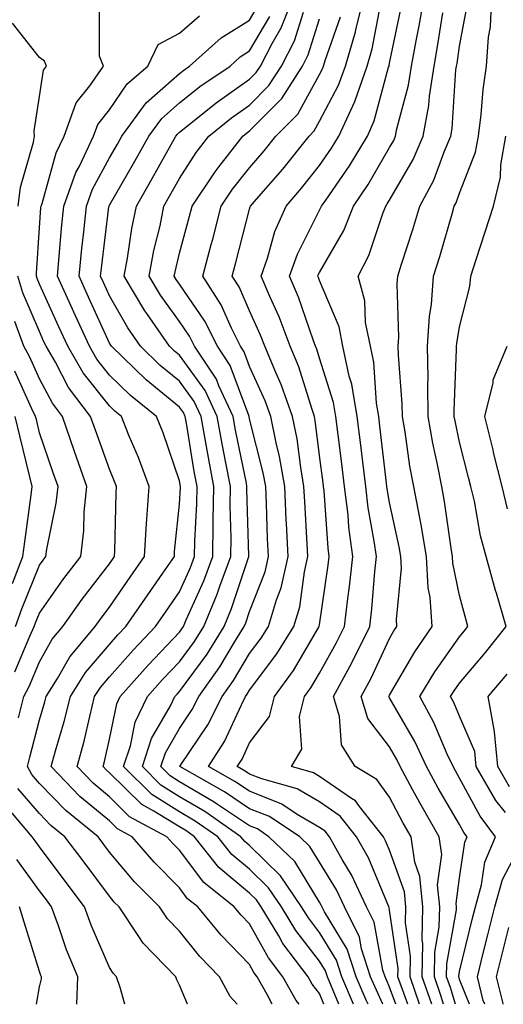
# Model space of a CAD drawing. Units: inches. Extents: x 1042403 to 1043838, y 7226618 to 7229258.
# Drawn here: x 1043045 to 1043114, y 7226618 to 7226759 of the extents above; entities that cross this region are included whole.
import ezdxf

# ---------------------------------------------------------------- set-up
doc = ezdxf.new("R2010")
doc.units = ezdxf.units.IN
doc.header["$MEASUREMENT"] = 0
doc.layers.add('Contour_10427226', color=7, linetype='Continuous', true_color=0xed8da4)

msp = doc.modelspace()

# ---------------------------------------------------------------- linework, layer by layer
at = {"layer": 'Contour_10427226'}
for points in [[(1043090.8, 7226618, 2843), (1043090, 7226619.97, 2843), (1043089.16, 7226621.92, 2843), (1043088.89, 7226622.76, 2843), (1043088.05, 7226624.17, 2843), (1043084.65, 7226628.52, 2843), (1043082.6, 7226631.92, 2843), (1043080.76, 7226634.63, 2843), (1043078.05, 7226637.27, 2843), (1043075.51, 7226639.38, 2843), (1043073.5, 7226641.92, 2843), (1043070.28, 7226644.15, 2843), (1043068.05, 7226645.46, 2843), (1043064.07, 7226647.94, 2843), (1043060.06, 7226651.92, 2843), (1043061.04, 7226654.91, 2843), (1043061.72, 7226658.25, 2843), (1043063.46, 7226661.92, 2843), (1043065.63, 7226664.34, 2843), (1043068.05, 7226666.88, 2843), (1043070.18, 7226669.79, 2843), (1043071.51, 7226671.92, 2843), (1043073.42, 7226676.55, 2843), (1043073.79, 7226677.66, 2843), (1043075.37, 7226681.92, 2843), (1043075.41, 7226684.56, 2843), (1043075.28, 7226689.15, 2843), (1043075.32, 7226691.92, 2843), (1043074.67, 7226695.3, 2843), (1043074.12, 7226697.99, 2843), (1043073.42, 7226701.92, 2843), (1043071.72, 7226705.59, 2843), (1043068.05, 7226710.63, 2843), (1043067.35, 7226711.22, 2843), (1043066.62, 7226711.92, 2843), (1043063.38, 7226716.59, 2843), (1043063.11, 7226716.98, 2843), (1043060.14, 7226721.92, 2843), (1043060.61, 7226724.48, 2843), (1043061.23, 7226728.74, 2843), (1043061.9, 7226731.92, 2843), (1043064.12, 7226735.85, 2843), (1043066.86, 7226740.73, 2843), (1043067.52, 7226741.92, 2843), (1043067.76, 7226742.21, 2843), (1043068.05, 7226742.49, 2843), (1043070.84, 7226744.71, 2843), (1043073.28, 7226746.69, 2843), (1043078.05, 7226750.03, 2843), (1043078.99, 7226750.98, 2843), (1043079.59, 7226751.92, 2843), (1043081.27, 7226755.14, 2843), (1043082.58, 7226757.39, 2843), (1043084.38, 7226761.92, 2843)], [(1043098.96, 7226618, 2839), (1043098.05, 7226620.47, 2839), (1043097.6, 7226621.47, 2839), (1043097.41, 7226621.92, 2839), (1043097.09, 7226622.88, 2839), (1043095.86, 7226629.73, 2839), (1043094.77, 7226631.92, 2839), (1043092.62, 7226636.49, 2839), (1043091.29, 7226638.68, 2839), (1043089.46, 7226641.92, 2839), (1043088.83, 7226642.7, 2839), (1043088.05, 7226643.25, 2839), (1043084.87, 7226645.1, 2839), (1043082.68, 7226646.55, 2839), (1043078.05, 7226648.4, 2839), (1043075.94, 7226649.81, 2839), (1043072.19, 7226651.92, 2839), (1043074.46, 7226655.51, 2839), (1043076.88, 7226660.75, 2839), (1043077.48, 7226661.92, 2839), (1043077.72, 7226662.25, 2839), (1043078.05, 7226662.82, 2839), (1043081.96, 7226668.01, 2839), (1043084.38, 7226671.92, 2839), (1043085.22, 7226674.75, 2839), (1043085.88, 7226679.75, 2839), (1043086.39, 7226681.92, 2839), (1043086.29, 7226683.68, 2839), (1043085.92, 7226689.79, 2839), (1043085.82, 7226691.92, 2839), (1043085.35, 7226694.62, 2839), (1043084.85, 7226698.72, 2839), (1043084.2, 7226701.92, 2839), (1043082.58, 7226706.45, 2839), (1043081.8, 7226708.17, 2839), (1043080.24, 7226711.92, 2839), (1043079.63, 7226713.5, 2839), (1043078.05, 7226717, 2839), (1043076.55, 7226720.42, 2839), (1043075.57, 7226721.92, 2839), (1043076.1, 7226723.87, 2839), (1043078.05, 7226731.49, 2839), (1043078.15, 7226731.82, 2839), (1043078.19, 7226731.92, 2839), (1043079.05, 7226732.92, 2839), (1043082.78, 7226737.19, 2839), (1043086.55, 7226741.92, 2839), (1043087.29, 7226742.68, 2839), (1043088.05, 7226744.05, 2839), (1043090.76, 7226749.21, 2839), (1043091.74, 7226751.92, 2839), (1043093.17, 7226756.8, 2839), (1043093.21, 7226757.08, 2839), (1043094.42, 7226761.92, 2839)], [(1043104.07, 7226618, 2836), (1043102.72, 7226621.92, 2836), (1043102.78, 7226626.65, 2836), (1043102.7, 7226627.27, 2836), (1043102.78, 7226631.92, 2836), (1043102.39, 7226636.26, 2836), (1043101.66, 7226638.31, 2836), (1043101.12, 7226641.92, 2836), (1043100, 7226643.87, 2836), (1043098.05, 7226647.56, 2836), (1043096.23, 7226650.1, 2836), (1043093.13, 7226651.92, 2836), (1043091.16, 7226655.03, 2836), (1043090.9, 7226659.07, 2836), (1043090.02, 7226661.92, 2836), (1043092.35, 7226666.22, 2836), (1043092.85, 7226667.12, 2836), (1043095.22, 7226671.92, 2836), (1043095.51, 7226674.46, 2836), (1043095.92, 7226679.79, 2836), (1043096.16, 7226681.92, 2836), (1043095.86, 7226684.11, 2836), (1043095, 7226688.87, 2836), (1043094.65, 7226691.92, 2836), (1043094.18, 7226695.79, 2836), (1043093.95, 7226697.82, 2836), (1043093.44, 7226701.92, 2836), (1043092.66, 7226706.53, 2836), (1043092.29, 7226707.68, 2836), (1043091.37, 7226711.92, 2836), (1043090.84, 7226714.71, 2836), (1043088.05, 7226721.3, 2836), (1043087.89, 7226721.76, 2836), (1043087.82, 7226721.92, 2836), (1043087.87, 7226722.1, 2836), (1043088.05, 7226722.43, 2836), (1043091.51, 7226728.46, 2836), (1043092.91, 7226731.92, 2836), (1043094.98, 7226734.99, 2836), (1043098.05, 7226740.3, 2836), (1043098.66, 7226741.31, 2836), (1043098.91, 7226741.92, 2836), (1043099.1, 7226742.97, 2836), (1043100.76, 7226749.21, 2836), (1043101.17, 7226751.92, 2836), (1043101.88, 7226755.75, 2836), (1043102.29, 7226757.68, 2836), (1043103.01, 7226761.92, 2836)], [(1043109.46, 7226618, 2833), (1043108.05, 7226621.55, 2833), (1043107.97, 7226621.84, 2833), (1043107.93, 7226621.92, 2833), (1043107.93, 7226622.04, 2833), (1043108.05, 7226622.68, 2833), (1043109.85, 7226630.12, 2833), (1043110.3, 7226631.92, 2833), (1043111.19, 7226635.06, 2833), (1043111.66, 7226638.31, 2833), (1043113.19, 7226641.92, 2833), (1043110.96, 7226644.83, 2833), (1043108.05, 7226650.28, 2833), (1043107.44, 7226651.31, 2833), (1043107.11, 7226651.92, 2833), (1043106.29, 7226653.68, 2833), (1043104.36, 7226658.23, 2833), (1043102.35, 7226661.92, 2833), (1043104.5, 7226665.47, 2833), (1043108.05, 7226670.47, 2833), (1043108.71, 7226671.26, 2833), (1043109.24, 7226671.92, 2833), (1043108.97, 7226672.84, 2833), (1043108.05, 7226676.35, 2833), (1043107.09, 7226680.96, 2833), (1043107.03, 7226681.92, 2833), (1043106.84, 7226683.13, 2833), (1043105.9, 7226689.77, 2833), (1043105.51, 7226691.92, 2833), (1043104.91, 7226695.06, 2833), (1043104.24, 7226698.11, 2833), (1043103.58, 7226701.92, 2833), (1043103.5, 7226706.47, 2833), (1043103.54, 7226707.41, 2833), (1043103.44, 7226711.92, 2833), (1043103.73, 7226716.24, 2833), (1043104.03, 7226717.9, 2833), (1043104.34, 7226721.92, 2833), (1043105.24, 7226724.73, 2833), (1043106.98, 7226730.85, 2833), (1043107.29, 7226731.92, 2833), (1043107.56, 7226732.41, 2833), (1043108.05, 7226733.78, 2833), (1043110.32, 7226739.65, 2833), (1043110.73, 7226741.92, 2833), (1043111.12, 7226744.99, 2833), (1043111.39, 7226748.58, 2833), (1043111.9, 7226751.92, 2833), (1043112.15, 7226756.02, 2833), (1043112.44, 7226757.53, 2833), (1043112.66, 7226761.92, 2833)], [(1043076.3, 7226618, 2847), (1043075.26, 7226619.13, 2847), (1043073.77, 7226621.92, 2847), (1043070.96, 7226624.83, 2847), (1043068.05, 7226628.44, 2847), (1043066.33, 7226630.2, 2847), (1043065.18, 7226631.92, 2847), (1043061.62, 7226635.49, 2847), (1043058.05, 7226639.73, 2847), (1043056.41, 7226641.92, 2847), (1043051.8, 7226645.67, 2847), (1043048.05, 7226649.54, 2847), (1043046.94, 7226650.81, 2847), (1043046.33, 7226651.92, 2847), (1043046.68, 7226653.29, 2847), (1043048.05, 7226658.58, 2847), (1043048.81, 7226661.16, 2847), (1043049.01, 7226661.92, 2847), (1043050.63, 7226664.5, 2847), (1043052.39, 7226667.58, 2847), (1043056, 7226671.92, 2847), (1043056.86, 7226673.11, 2847), (1043058.05, 7226674.67, 2847), (1043061, 7226678.97, 2847), (1043063.05, 7226681.92, 2847), (1043063.32, 7226686.65, 2847), (1043063.38, 7226687.25, 2847), (1043063.69, 7226691.92, 2847), (1043062.17, 7226696.04, 2847), (1043060.86, 7226699.11, 2847), (1043059.75, 7226701.92, 2847), (1043058.81, 7226702.68, 2847), (1043058.05, 7226703.4, 2847), (1043054.28, 7226708.15, 2847), (1043052.09, 7226711.92, 2847), (1043050.82, 7226714.69, 2847), (1043048.05, 7226720.79, 2847), (1043047.72, 7226721.59, 2847), (1043047.6, 7226721.92, 2847), (1043047.6, 7226722.37, 2847), (1043048.05, 7226728.83, 2847), (1043048.26, 7226731.71, 2847), (1043048.28, 7226731.92, 2847), (1043048.42, 7226732.29, 2847), (1043050.45, 7226739.52, 2847), (1043051.59, 7226741.92, 2847), (1043053.28, 7226746.69, 2847), (1043055.22, 7226749.09, 2847), (1043057.21, 7226751.92, 2847), (1043056.62, 7226753.35, 2847), (1043056.64, 7226760.51, 2847)], [(1043085.14, 7226618, 2845), (1043084.69, 7226618.56, 2845), (1043082.78, 7226621.92, 2845), (1043080.75, 7226624.62, 2845), (1043078.05, 7226629.48, 2845), (1043076.84, 7226630.71, 2845), (1043075.86, 7226631.92, 2845), (1043071.51, 7226635.38, 2845), (1043068.05, 7226639.99, 2845), (1043067.09, 7226640.96, 2845), (1043066.25, 7226641.92, 2845), (1043060.9, 7226644.77, 2845), (1043058.05, 7226647.62, 2845), (1043055.71, 7226649.58, 2845), (1043053.42, 7226651.92, 2845), (1043054.42, 7226655.55, 2845), (1043055.22, 7226659.09, 2845), (1043055.92, 7226661.92, 2845), (1043056.74, 7226663.23, 2845), (1043058.05, 7226664.75, 2845), (1043061.41, 7226668.56, 2845), (1043064.63, 7226671.92, 2845), (1043066.02, 7226673.95, 2845), (1043068.05, 7226676.86, 2845), (1043069.61, 7226680.36, 2845), (1043070.2, 7226681.92, 2845), (1043070.22, 7226684.09, 2845), (1043070.53, 7226689.44, 2845), (1043070.57, 7226691.92, 2845), (1043070.16, 7226694.03, 2845), (1043069.03, 7226700.94, 2845), (1043068.85, 7226701.92, 2845), (1043068.6, 7226702.47, 2845), (1043068.05, 7226703.21, 2845), (1043063.26, 7226707.13, 2845), (1043058.34, 7226711.92, 2845), (1043058.23, 7226712.1, 2845), (1043058.05, 7226712.39, 2845), (1043055.06, 7226718.93, 2845), (1043053.69, 7226721.92, 2845), (1043054.09, 7226725.88, 2845), (1043054.38, 7226728.25, 2845), (1043054.75, 7226731.92, 2845), (1043055.63, 7226734.34, 2845), (1043058.05, 7226738.83, 2845), (1043059.18, 7226740.79, 2845), (1043059.81, 7226741.92, 2845), (1043063.3, 7226746.67, 2845), (1043068.05, 7226750.88, 2845), (1043068.64, 7226751.33, 2845), (1043069.48, 7226751.92, 2845), (1043074.01, 7226755.96, 2845), (1043078.05, 7226758.48, 2845), (1043079.32, 7226760.65, 2845)], [(1043100.64, 7226618, 2838), (1043099.87, 7226620.1, 2838), (1043099.24, 7226621.92, 2838), (1043099.26, 7226623.13, 2838), (1043098.05, 7226631.43, 2838), (1043097.97, 7226631.84, 2838), (1043097.93, 7226631.92, 2838), (1043097.84, 7226632.13, 2838), (1043095.02, 7226638.89, 2838), (1043093.3, 7226641.92, 2838), (1043090.98, 7226644.85, 2838), (1043088.05, 7226646.88, 2838), (1043084.87, 7226648.74, 2838), (1043079.81, 7226650.16, 2838), (1043078.05, 7226650.87, 2838), (1043077.42, 7226651.3, 2838), (1043076.29, 7226651.92, 2838), (1043076.98, 7226652.99, 2838), (1043078.05, 7226655.32, 2838), (1043080.9, 7226659.07, 2838), (1043081.6, 7226661.92, 2838), (1043084.32, 7226665.65, 2838), (1043087.95, 7226671.82, 2838), (1043088.01, 7226671.92, 2838), (1043088.01, 7226671.96, 2838), (1043088.05, 7226672.17, 2838), (1043089.28, 7226680.69, 2838), (1043089.42, 7226681.92, 2838), (1043089.26, 7226683.13, 2838), (1043088.69, 7226691.28, 2838), (1043088.62, 7226691.92, 2838), (1043088.56, 7226692.43, 2838), (1043088.05, 7226696.35, 2838), (1043087.44, 7226701.31, 2838), (1043087.33, 7226701.92, 2838), (1043086.92, 7226703.05, 2838), (1043085.1, 7226708.97, 2838), (1043083.87, 7226711.92, 2838), (1043082.27, 7226716.14, 2838), (1043080.94, 7226719.03, 2838), (1043079.71, 7226721.92, 2838), (1043080.63, 7226724.5, 2838), (1043081.68, 7226728.29, 2838), (1043083.28, 7226731.92, 2838), (1043085.49, 7226734.48, 2838), (1043088.05, 7226737.72, 2838), (1043089.77, 7226740.2, 2838), (1043090.8, 7226741.92, 2838), (1043093.09, 7226746.88, 2838), (1043093.11, 7226746.98, 2838), (1043094.85, 7226751.92, 2838), (1043095.57, 7226754.4, 2838), (1043096.76, 7226760.63, 2838)], [(1043102.34, 7226618, 2837), (1043100.98, 7226621.92, 2837), (1043101.02, 7226624.89, 2837), (1043100.34, 7226629.63, 2837), (1043100.37, 7226631.92, 2837), (1043100.18, 7226634.05, 2837), (1043098.05, 7226640.01, 2837), (1043097.48, 7226641.35, 2837), (1043097.17, 7226641.92, 2837), (1043093.75, 7226646.22, 2837), (1043093.17, 7226647.04, 2837), (1043092.6, 7226647.37, 2837), (1043088.05, 7226650.51, 2837), (1043087.17, 7226651.04, 2837), (1043084.03, 7226651.92, 2837), (1043085.53, 7226654.44, 2837), (1043085.2, 7226659.07, 2837), (1043085.9, 7226661.92, 2837), (1043086.8, 7226663.17, 2837), (1043088.05, 7226665.28, 2837), (1043090.43, 7226669.54, 2837), (1043091.6, 7226671.92, 2837), (1043092.07, 7226675.94, 2837), (1043092.33, 7226677.64, 2837), (1043092.78, 7226681.92, 2837), (1043092.23, 7226686.1, 2837), (1043092.11, 7226687.86, 2837), (1043091.62, 7226691.92, 2837), (1043091.25, 7226695.12, 2837), (1043090.71, 7226699.26, 2837), (1043090.39, 7226701.92, 2837), (1043090.04, 7226703.91, 2837), (1043088.05, 7226710.24, 2837), (1043087.66, 7226711.53, 2837), (1043087.48, 7226711.92, 2837), (1043087.15, 7226712.82, 2837), (1043085.04, 7226718.91, 2837), (1043083.77, 7226721.92, 2837), (1043084.89, 7226725.08, 2837), (1043088.05, 7226731.37, 2837), (1043088.25, 7226731.72, 2837), (1043088.34, 7226731.92, 2837), (1043088.93, 7226732.8, 2837), (1043092.31, 7226737.66, 2837), (1043094.87, 7226741.92, 2837), (1043095.86, 7226744.11, 2837), (1043097.91, 7226751.78, 2837), (1043097.97, 7226751.92, 2837), (1043097.99, 7226751.98, 2837), (1043098.05, 7226752.33, 2837), (1043099.69, 7226760.28, 2837)], [(1043107.45, 7226618, 2834), (1043106.68, 7226620.55, 2834), (1043106.19, 7226621.92, 2834), (1043106.21, 7226623.76, 2834), (1043107.6, 7226631.47, 2834), (1043107.6, 7226631.92, 2834), (1043107.56, 7226632.41, 2834), (1043108.05, 7226636.06, 2834), (1043108.81, 7226641.16, 2834), (1043109.12, 7226641.92, 2834), (1043108.66, 7226642.53, 2834), (1043108.05, 7226643.68, 2834), (1043105, 7226648.87, 2834), (1043103.34, 7226651.92, 2834), (1043101.66, 7226655.53, 2834), (1043098.05, 7226661.74, 2834), (1043097.97, 7226661.84, 2834), (1043097.95, 7226661.92, 2834), (1043097.99, 7226661.98, 2834), (1043098.05, 7226662.12, 2834), (1043101.64, 7226668.33, 2834), (1043104.12, 7226671.92, 2834), (1043103.85, 7226676.12, 2834), (1043103.58, 7226677.45, 2834), (1043103.34, 7226681.92, 2834), (1043102.58, 7226686.45, 2834), (1043102.31, 7226687.66, 2834), (1043101.53, 7226691.92, 2834), (1043100.96, 7226694.83, 2834), (1043100.26, 7226699.71, 2834), (1043099.87, 7226701.92, 2834), (1043099.85, 7226703.72, 2834), (1043099.3, 7226710.67, 2834), (1043099.28, 7226711.92, 2834), (1043099.36, 7226713.23, 2834), (1043099.12, 7226720.85, 2834), (1043099.22, 7226721.92, 2834), (1043099.75, 7226723.62, 2834), (1043101.39, 7226728.58, 2834), (1043102.39, 7226731.92, 2834), (1043104.36, 7226735.61, 2834), (1043105.82, 7226739.69, 2834), (1043106.78, 7226741.92, 2834), (1043106.98, 7226742.99, 2834), (1043107.52, 7226751.39, 2834), (1043107.6, 7226751.92, 2834), (1043107.68, 7226752.29, 2834), (1043108.05, 7226754.77, 2834), (1043109.16, 7226760.81, 2834)], [(1043081.27, 7226618, 2846), (1043080.57, 7226619.4, 2846), (1043079.12, 7226621.92, 2846), (1043078.67, 7226622.55, 2846), (1043078.05, 7226623.66, 2846), (1043073.99, 7226627.86, 2846), (1043070.65, 7226631.92, 2846), (1043069.2, 7226633.07, 2846), (1043068.05, 7226634.62, 2846), (1043064.42, 7226638.29, 2846), (1043061.29, 7226641.92, 2846), (1043059.18, 7226643.05, 2846), (1043058.05, 7226644.17, 2846), (1043053.81, 7226647.68, 2846), (1043049.71, 7226651.92, 2846), (1043050.32, 7226654.19, 2846), (1043051.59, 7226658.38, 2846), (1043052.46, 7226661.92, 2846), (1043054.61, 7226665.36, 2846), (1043058.05, 7226669.36, 2846), (1043059.24, 7226670.73, 2846), (1043060.39, 7226671.92, 2846), (1043063.52, 7226676.45, 2846), (1043065.65, 7226679.52, 2846), (1043067.31, 7226681.92, 2846), (1043067.35, 7226682.62, 2846), (1043068.05, 7226689.38, 2846), (1043068.19, 7226691.78, 2846), (1043068.19, 7226691.92, 2846), (1043068.05, 7226692.74, 2846), (1043065.71, 7226699.58, 2846), (1043064.77, 7226701.92, 2846), (1043061.04, 7226704.91, 2846), (1043058.05, 7226707.82, 2846), (1043056.23, 7226710.1, 2846), (1043055.18, 7226711.92, 2846), (1043052.93, 7226716.8, 2846), (1043052.76, 7226717.21, 2846), (1043050.61, 7226721.92, 2846), (1043050.88, 7226724.75, 2846), (1043051.19, 7226728.78, 2846), (1043051.53, 7226731.92, 2846), (1043053.26, 7226736.71, 2846), (1043053.75, 7226737.62, 2846), (1043055.76, 7226741.92, 2846), (1043056.37, 7226743.6, 2846), (1043058.05, 7226745.69, 2846), (1043060.57, 7226749.4, 2846), (1043063.5, 7226751.92, 2846), (1043064.98, 7226754.99, 2846), (1043068.05, 7226756.61, 2846), (1043070.88, 7226759.09, 2846)], [(1043088.68, 7226618, 2844), (1043088.05, 7226619.56, 2844), (1043087, 7226620.87, 2844), (1043086.41, 7226621.92, 2844), (1043082.82, 7226626.69, 2844), (1043082.21, 7226627.76, 2844), (1043079.73, 7226631.92, 2844), (1043079.05, 7226632.92, 2844), (1043078.05, 7226633.87, 2844), (1043073.67, 7226637.55, 2844), (1043070.18, 7226641.92, 2844), (1043068.93, 7226642.8, 2844), (1043068.05, 7226643.31, 2844), (1043064.4, 7226645.57, 2844), (1043062.64, 7226646.51, 2844), (1043058.05, 7226651.06, 2844), (1043057.58, 7226651.45, 2844), (1043057.13, 7226651.92, 2844), (1043057.33, 7226652.64, 2844), (1043058.05, 7226655.83, 2844), (1043059.07, 7226660.9, 2844), (1043059.55, 7226661.92, 2844), (1043063.56, 7226666.41, 2844), (1043068.05, 7226671.1, 2844), (1043068.4, 7226671.57, 2844), (1043068.62, 7226671.92, 2844), (1043069.01, 7226672.88, 2844), (1043071.51, 7226678.46, 2844), (1043072.78, 7226681.92, 2844), (1043072.85, 7226686.72, 2844), (1043072.87, 7226687.1, 2844), (1043072.93, 7226691.92, 2844), (1043072.17, 7226696.04, 2844), (1043071.82, 7226698.15, 2844), (1043071.14, 7226701.92, 2844), (1043070.16, 7226704.03, 2844), (1043068.05, 7226706.92, 2844), (1043065.3, 7226709.17, 2844), (1043062.48, 7226711.92, 2844), (1043060.67, 7226714.54, 2844), (1043058.05, 7226719.11, 2844), (1043057.17, 7226721.04, 2844), (1043056.76, 7226721.92, 2844), (1043056.88, 7226723.09, 2844), (1043057.97, 7226731.84, 2844), (1043057.99, 7226731.92, 2844), (1043058.01, 7226731.96, 2844), (1043058.05, 7226732.06, 2844), (1043061.64, 7226738.33, 2844), (1043063.67, 7226741.92, 2844), (1043065.53, 7226744.44, 2844), (1043068.05, 7226746.69, 2844), (1043070.96, 7226749.01, 2844), (1043075.26, 7226751.92, 2844), (1043076.72, 7226753.25, 2844), (1043078.05, 7226754.07, 2844), (1043080.96, 7226759.01, 2844)], [(1043092.9, 7226618, 2842), (1043091.23, 7226621.92, 2842), (1043090.45, 7226624.32, 2842), (1043088.05, 7226628.27, 2842), (1043086.45, 7226630.32, 2842), (1043085.49, 7226631.92, 2842), (1043082.48, 7226636.35, 2842), (1043078.05, 7226640.65, 2842), (1043077.37, 7226641.24, 2842), (1043076.8, 7226641.92, 2842), (1043071.64, 7226645.51, 2842), (1043068.05, 7226647.62, 2842), (1043065.39, 7226649.26, 2842), (1043062.74, 7226651.92, 2842), (1043064.05, 7226655.92, 2842), (1043066.74, 7226660.61, 2842), (1043067.37, 7226661.92, 2842), (1043067.7, 7226662.27, 2842), (1043068.05, 7226662.64, 2842), (1043071.98, 7226667.99, 2842), (1043074.4, 7226671.92, 2842), (1043075.47, 7226674.5, 2842), (1043077.91, 7226681.78, 2842), (1043077.95, 7226681.92, 2842), (1043077.95, 7226682.02, 2842), (1043077.68, 7226691.55, 2842), (1043077.68, 7226691.92, 2842), (1043077.6, 7226692.37, 2842), (1043076.06, 7226699.93, 2842), (1043075.71, 7226701.92, 2842), (1043073.67, 7226706.3, 2842), (1043073.34, 7226707.21, 2842), (1043070.2, 7226711.92, 2842), (1043069.48, 7226713.35, 2842), (1043068.05, 7226715.44, 2842), (1043065.34, 7226719.21, 2842), (1043063.71, 7226721.92, 2842), (1043064.4, 7226725.57, 2842), (1043065.26, 7226729.13, 2842), (1043065.82, 7226731.92, 2842), (1043066.62, 7226733.35, 2842), (1043068.05, 7226735.88, 2842), (1043070.41, 7226739.56, 2842), (1043072.23, 7226741.92, 2842), (1043075.45, 7226744.52, 2842), (1043078.05, 7226746.33, 2842), (1043080.82, 7226749.15, 2842), (1043082.6, 7226751.92, 2842), (1043084.46, 7226755.51, 2842), (1043085.75, 7226759.62, 2842)], [(1043094.98, 7226618, 2841), (1043094.71, 7226618.58, 2841), (1043093.28, 7226621.92, 2841), (1043092, 7226625.87, 2841), (1043088.75, 7226631.22, 2841), (1043088.28, 7226632.15, 2841), (1043088.05, 7226632.56, 2841), (1043084.5, 7226638.37, 2841), (1043080.82, 7226641.92, 2841), (1043079.16, 7226643.03, 2841), (1043078.05, 7226643.46, 2841), (1043073.34, 7226646.63, 2841), (1043072.99, 7226646.86, 2841), (1043068.05, 7226649.77, 2841), (1043066.72, 7226650.59, 2841), (1043065.39, 7226651.92, 2841), (1043066.06, 7226653.91, 2841), (1043068.05, 7226657.37, 2841), (1043069.87, 7226660.1, 2841), (1043070.8, 7226661.92, 2841), (1043073.81, 7226666.16, 2841), (1043076.04, 7226669.91, 2841), (1043077.29, 7226671.92, 2841), (1043077.5, 7226672.47, 2841), (1043078.05, 7226674.07, 2841), (1043080.26, 7226679.71, 2841), (1043080.76, 7226681.92, 2841), (1043080.63, 7226684.5, 2841), (1043080.47, 7226689.5, 2841), (1043080.35, 7226691.92, 2841), (1043080, 7226693.87, 2841), (1043078.05, 7226701.59, 2841), (1043077.99, 7226701.86, 2841), (1043077.99, 7226701.92, 2841), (1043077.93, 7226702.04, 2841), (1043075.3, 7226709.17, 2841), (1043073.48, 7226711.92, 2841), (1043071.66, 7226715.53, 2841), (1043068.05, 7226720.79, 2841), (1043067.58, 7226721.45, 2841), (1043067.29, 7226721.92, 2841), (1043067.41, 7226722.56, 2841), (1043068.05, 7226725.2, 2841), (1043069.48, 7226730.49, 2841), (1043069.85, 7226731.92, 2841), (1043073.13, 7226736.84, 2841), (1043073.71, 7226737.58, 2841), (1043077.07, 7226741.92, 2841), (1043077.62, 7226742.35, 2841), (1043078.05, 7226742.66, 2841), (1043082.68, 7226747.29, 2841), (1043085.59, 7226751.92, 2841), (1043086.43, 7226753.54, 2841), (1043088.05, 7226758.68, 2841)], [(1043097.08, 7226618, 2840), (1043096.16, 7226620.03, 2840), (1043095.34, 7226621.92, 2840), (1043094.05, 7226625.92, 2840), (1043093.73, 7226627.6, 2840), (1043091.59, 7226631.92, 2840), (1043090.45, 7226634.32, 2840), (1043088.05, 7226638.29, 2840), (1043086.66, 7226640.53, 2840), (1043085.24, 7226641.92, 2840), (1043080.92, 7226644.79, 2840), (1043078.05, 7226645.92, 2840), (1043074.48, 7226648.35, 2840), (1043068.09, 7226651.92, 2840), (1043068.15, 7226652.02, 2840), (1043072.07, 7226657.9, 2840), (1043074.14, 7226661.92, 2840), (1043075.76, 7226664.21, 2840), (1043078.05, 7226668.07, 2840), (1043079.71, 7226670.26, 2840), (1043080.73, 7226671.92, 2840), (1043081.88, 7226675.75, 2840), (1043082.54, 7226677.43, 2840), (1043083.58, 7226681.92, 2840), (1043083.34, 7226686.63, 2840), (1043083.3, 7226687.17, 2840), (1043083.09, 7226691.92, 2840), (1043082.33, 7226696.2, 2840), (1043081.84, 7226698.13, 2840), (1043081.08, 7226701.92, 2840), (1043080.28, 7226704.15, 2840), (1043078.05, 7226709.03, 2840), (1043077.27, 7226711.14, 2840), (1043076.76, 7226711.92, 2840), (1043075.45, 7226714.52, 2840), (1043073.99, 7226717.86, 2840), (1043071.37, 7226721.92, 2840), (1043072.56, 7226726.43, 2840), (1043072.78, 7226727.19, 2840), (1043074.01, 7226731.92, 2840), (1043075.63, 7226734.34, 2840), (1043078.05, 7226737.41, 2840), (1043080.14, 7226739.83, 2840), (1043081.82, 7226741.92, 2840), (1043084.92, 7226745.05, 2840), (1043088.05, 7226750.71, 2840), (1043088.46, 7226751.51, 2840), (1043088.62, 7226751.92, 2840), (1043088.85, 7226752.72, 2840), (1043091.02, 7226758.95, 2840)], [(1043105.76, 7226618, 2835), (1043105.37, 7226619.24, 2835), (1043104.46, 7226621.92, 2835), (1043104.51, 7226625.46, 2835), (1043105.14, 7226629.01, 2835), (1043105.2, 7226631.92, 2835), (1043104.91, 7226635.06, 2835), (1043105.49, 7226639.36, 2835), (1043105.12, 7226641.92, 2835), (1043102.54, 7226646.41, 2835), (1043101.39, 7226648.58, 2835), (1043099.57, 7226651.92, 2835), (1043099.09, 7226652.96, 2835), (1043098.05, 7226654.75, 2835), (1043094.94, 7226658.81, 2835), (1043093.99, 7226661.92, 2835), (1043095.41, 7226664.56, 2835), (1043098.05, 7226670.22, 2835), (1043098.67, 7226671.3, 2835), (1043099.1, 7226671.92, 2835), (1043099.05, 7226672.92, 2835), (1043099.73, 7226680.24, 2835), (1043099.65, 7226681.92, 2835), (1043099.42, 7226683.29, 2835), (1043098.05, 7226689.63, 2835), (1043097.7, 7226691.57, 2835), (1043097.66, 7226691.92, 2835), (1043097.6, 7226692.37, 2835), (1043096.66, 7226700.53, 2835), (1043096.51, 7226701.92, 2835), (1043096.17, 7226703.8, 2835), (1043095.78, 7226709.65, 2835), (1043095.3, 7226711.92, 2835), (1043094.63, 7226715.34, 2835), (1043094.53, 7226718.4, 2835), (1043093.54, 7226721.92, 2835), (1043095.08, 7226724.89, 2835), (1043097.13, 7226731, 2835), (1043097.5, 7226731.92, 2835), (1043097.72, 7226732.25, 2835), (1043098.05, 7226732.8, 2835), (1043101.41, 7226738.56, 2835), (1043102.84, 7226741.92, 2835), (1043103.66, 7226746.31, 2835), (1043103.73, 7226747.6, 2835), (1043104.4, 7226751.92, 2835), (1043104.96, 7226755.01, 2835), (1043105.63, 7226759.5, 2835)], [(1043045, 7226731.92, 2848), (1043045.32, 7226734.65, 2848), (1043047.19, 7226741.06, 2848), (1043047.33, 7226741.92, 2848), (1043047.31, 7226742.66, 2848), (1043048.05, 7226747.58, 2848), (1043048.64, 7226751.33, 2848), (1043049.05, 7226751.92, 2848), (1043048.75, 7226752.62, 2848), (1043048.05, 7226753.13, 2848), (1043044.18, 7226758.05, 2848)], [(1043114.59, 7226645.38, 2832), (1043113.23, 7226647.1, 2832), (1043110.39, 7226651.92, 2832), (1043110.2, 7226654.07, 2832), (1043108.05, 7226659.13, 2832), (1043107.23, 7226661.1, 2832), (1043106.76, 7226661.92, 2832), (1043107.25, 7226662.72, 2832), (1043108.05, 7226663.85, 2832), (1043111.74, 7226668.23, 2832), (1043114.71, 7226671.92, 2832), (1043113.3, 7226676.67, 2832), (1043113.19, 7226677.06, 2832), (1043111.82, 7226681.92, 2832), (1043111.02, 7226684.89, 2832), (1043110.16, 7226689.81, 2832), (1043109.67, 7226691.92, 2832), (1043109.34, 7226693.21, 2832), (1043108.05, 7226698.25, 2832), (1043107.39, 7226701.26, 2832), (1043107.27, 7226701.92, 2832), (1043107.27, 7226702.7, 2832), (1043107.62, 7226711.49, 2832), (1043107.6, 7226711.92, 2832), (1043107.64, 7226712.33, 2832), (1043108.05, 7226714.69, 2832), (1043109.51, 7226720.46, 2832), (1043109.65, 7226721.92, 2832), (1043110.43, 7226724.3, 2832), (1043111.72, 7226728.25, 2832), (1043112.89, 7226731.92, 2832), (1043113.91, 7226736.06, 2832), (1043113.95, 7226737.82, 2832), (1043114.65, 7226741.92, 2832)], [(1043045.04, 7226658.91, 2848), (1043045.82, 7226661.92, 2848), (1043046.59, 7226663.38, 2848), (1043048.05, 7226666.9, 2848), (1043049.87, 7226670.1, 2848), (1043051.39, 7226671.92, 2848), (1043054.14, 7226675.83, 2848), (1043058.05, 7226680.87, 2848), (1043058.48, 7226681.49, 2848), (1043058.77, 7226681.92, 2848), (1043058.81, 7226682.68, 2848), (1043058.99, 7226690.98, 2848), (1043059.05, 7226691.92, 2848), (1043058.77, 7226692.64, 2848), (1043058.05, 7226694.36, 2848), (1043056.06, 7226699.93, 2848), (1043055.35, 7226701.92, 2848), (1043052.19, 7226706.06, 2848), (1043050.32, 7226709.65, 2848), (1043049.01, 7226711.92, 2848), (1043048.69, 7226712.56, 2848), (1043048.05, 7226714.01, 2848), (1043045.67, 7226719.54, 2848), (1043044.96, 7226721.92, 2848)], [(1043044.53, 7226665.44, 2849), (1043046.68, 7226670.55, 2849), (1043047.31, 7226671.92, 2849), (1043047.5, 7226672.47, 2849), (1043048.05, 7226673.81, 2849), (1043051.39, 7226678.58, 2849), (1043053.93, 7226681.92, 2849), (1043054.38, 7226685.59, 2849), (1043054.44, 7226688.31, 2849), (1043054.83, 7226691.92, 2849), (1043053.05, 7226696.92, 2849), (1043051.31, 7226701.92, 2849), (1043049.91, 7226703.78, 2849), (1043048.05, 7226707.29, 2849), (1043046.6, 7226710.47, 2849), (1043045.82, 7226711.92, 2849), (1043044.51, 7226715.46, 2849)], [(1043114.87, 7226688.74, 2831), (1043114.12, 7226691.92, 2831), (1043112.91, 7226696.78, 2831), (1043112.84, 7226697.13, 2831), (1043111.64, 7226701.92, 2831), (1043112.82, 7226706.69, 2831), (1043112.85, 7226707.12, 2831), (1043114.85, 7226711.92, 2831)], [(1043044.61, 7226671.92, 2850), (1043045.51, 7226674.46, 2850), (1043048.05, 7226680.67, 2850), (1043048.56, 7226681.41, 2850), (1043048.95, 7226681.92, 2850), (1043049.09, 7226682.96, 2850), (1043050.45, 7226689.52, 2850), (1043050.71, 7226691.92, 2850), (1043050, 7226693.87, 2850), (1043048.05, 7226699.58, 2850), (1043047.6, 7226701.47, 2850), (1043047.48, 7226701.92, 2850), (1043046.96, 7226703.01, 2850), (1043044.51, 7226708.38, 2850)], [(1043044.18, 7226678.05, 2851), (1043045.69, 7226681.92, 2851), (1043045.96, 7226684.01, 2851), (1043046.86, 7226690.73, 2851), (1043047.01, 7226691.92, 2851), (1043046.68, 7226693.29, 2851), (1043045.26, 7226699.13, 2851), (1043044.59, 7226701.92, 2851)], [(1043115.18, 7226649.05, 2831), (1043113.5, 7226651.92, 2831), (1043113.03, 7226656.9, 2831), (1043113.01, 7226656.96, 2831), (1043112.13, 7226661.92, 2831), (1043114.85, 7226665.12, 2831)], [(1043069.19, 7226618, 2848), (1043068.05, 7226620.73, 2848), (1043067.64, 7226621.51, 2848), (1043067.5, 7226621.92, 2848), (1043062.84, 7226626.71, 2848), (1043062.15, 7226627.82, 2848), (1043059.42, 7226631.92, 2848), (1043058.73, 7226632.6, 2848), (1043058.05, 7226633.42, 2848), (1043054.42, 7226638.29, 2848), (1043051.68, 7226641.92, 2848), (1043049.67, 7226643.54, 2848), (1043048.05, 7226645.24, 2848), (1043044.94, 7226648.81, 2848)], [(1043060.22, 7226618, 2849), (1043059.59, 7226620.38, 2849), (1043059.05, 7226621.92, 2849), (1043058.56, 7226622.43, 2849), (1043058.05, 7226623.27, 2849), (1043055.43, 7226629.3, 2849), (1043054.48, 7226631.92, 2849), (1043051.72, 7226635.59, 2849), (1043048.05, 7226640.49, 2849), (1043047.44, 7226641.31, 2849), (1043046.98, 7226641.92, 2849), (1043042.91, 7226646.78, 2849)], [(1043111.64, 7226618, 2832), (1043111.43, 7226618.54, 2832), (1043110.61, 7226621.92, 2832), (1043111.43, 7226625.3, 2832), (1043112.07, 7226627.9, 2832), (1043113.07, 7226631.92, 2832), (1043114.16, 7226635.81, 2832), (1043116.66, 7226640.53, 2832)], [(1043053.4, 7226618, 2850), (1043053.5, 7226621.92, 2850), (1043051.92, 7226625.79, 2850), (1043050.78, 7226629.19, 2850), (1043049.77, 7226631.92, 2850), (1043049.05, 7226632.92, 2850), (1043048.05, 7226634.22, 2850), (1043044.79, 7226638.66, 2850)], [(1043047.64, 7226618, 2851), (1043048.05, 7226620.49, 2851), (1043048.32, 7226621.65, 2851), (1043048.32, 7226621.92, 2851), (1043048.25, 7226622.12, 2851), (1043048.05, 7226622.68, 2851), (1043045.84, 7226629.71, 2851), (1043045.18, 7226631.92, 2851)], [(1043114.26, 7226618, 2831), (1043114.26, 7226618.13, 2831), (1043113.34, 7226621.92, 2831), (1043114.26, 7226625.71, 2831), (1043115.08, 7226628.95, 2831)]]:
    msp.add_polyline3d(points, dxfattribs=at)

doc.saveas('drawing.dxf')
